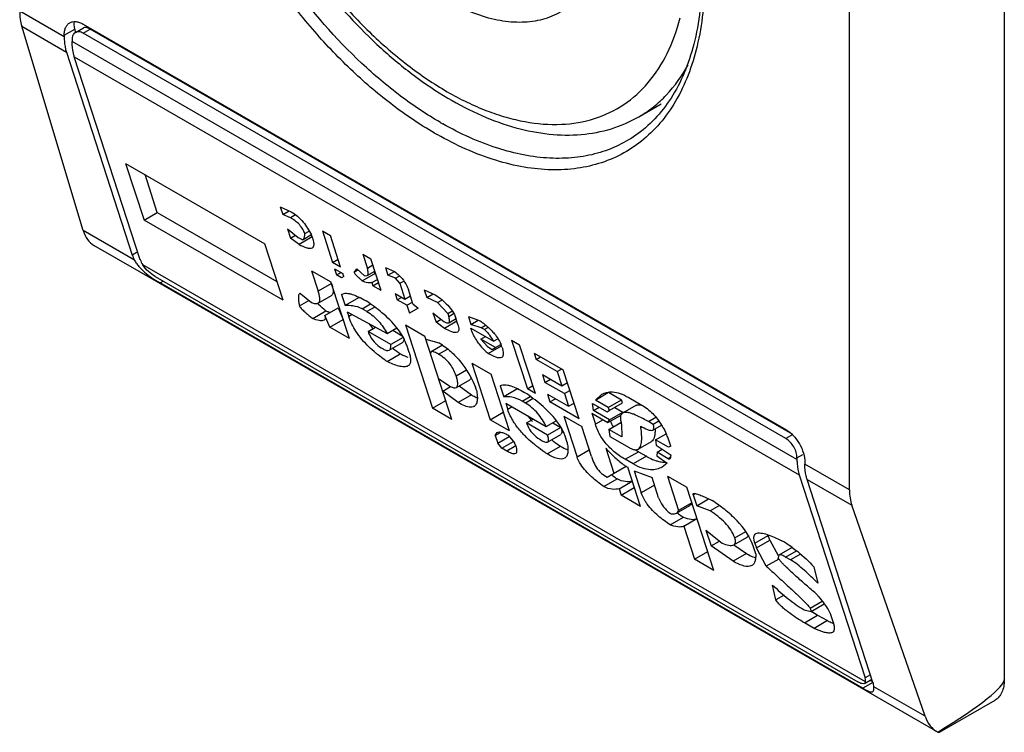
# Model space of a CAD drawing. Units: millimetres. Extents: x 43 to 333, y 57 to 467.
# Drawn here: x 56 to 78, y 243 to 258 of the extents above; entities that cross this region are included whole.
import ezdxf

# ---------------------------------------------------------------- set-up
doc = ezdxf.new("R2010")
doc.units = ezdxf.units.MM
doc.header["$LTSCALE"] = 34.113553
doc.layers.get('0').update_dxf_attribs({"linetype": 'CONTINUOUS'})

msp = doc.modelspace()

# ---------------------------------------------------------------- linework, layer by layer
at = {"color": 7, "linetype": 'CONTINUOUS'}
for p, q in [((78.195, 274.751), (78.195, 243.724)), ((74.735, 247.968), (74.735, 267.155)), ((57.194, 258.094), (56.2, 258.669)), ((57.619, 253.765), (56.245, 258.331)), ((56.245, 258.331), (57.243, 257.754)), ((57.194, 258.135), (57.428, 258.27)), ((57.452, 258.196), (57.428, 258.27)), ((57.444, 258.193), (57.622, 258.297)), ((57.619, 258.38), (73.316, 249.317)), ((57.619, 258.176), (57.774, 258.266)), ((73.472, 249.203), (57.774, 258.266)), ((57.194, 258.135), (57.194, 258.094)), ((57.371, 258.033), (57.371, 257.992)), ((73.316, 249.113), (57.619, 258.176)), ((73.564, 248.644), (57.371, 257.992)), ((57.243, 257.754), (58.716, 253.217)), ((58.893, 253.114), (57.42, 257.652)), ((57.42, 257.652), (73.613, 248.304)), ((70.033, 256.31), (70.53, 256.597)), ((58.566, 255.265), (58.977, 254)), ((58.566, 255.265), (61.673, 253.471)), ((59.273, 254.171), (59, 255.015)), ((62.021, 254.298), (62.078, 254.122)), ((62.021, 254.298), (62.263, 254.187)), ((58.977, 254), (59.273, 254.171)), ((59.273, 254.171), (61.947, 252.628)), ((62.078, 254.122), (62.223, 254.206)), ((62.248, 254.053), (62.078, 254.122)), ((62.362, 254.119), (62.248, 254.053)), ((62.083, 252.206), (58.977, 254)), ((58.763, 253.105), (57.619, 253.765)), ((62.181, 253.806), (62.249, 253.595)), ((62.181, 253.806), (62.42, 253.611)), ((62.249, 253.595), (62.361, 253.66)), ((62.42, 253.611), (62.493, 253.569)), ((62.731, 253.623), (62.441, 253.456)), ((62.532, 253.565), (62.707, 253.666)), ((62.569, 253.696), (62.668, 253.754)), ((62.695, 253.659), (62.728, 253.634)), ((62.961, 253.756), (63.189, 253.053)), ((62.961, 253.756), (63.141, 253.651)), ((63.369, 252.949), (63.141, 253.651)), ((58.866, 252.85), (57.855, 253.433)), ((62.083, 252.206), (61.673, 253.471)), ((62.441, 253.456), (62.249, 253.595)), ((58.837, 253.286), (58.716, 253.217)), ((63.864, 253.234), (63.966, 252.918)), ((63.864, 253.234), (64.044, 253.13)), ((75.095, 243.676), (58.951, 252.996)), ((63.189, 253.053), (63.312, 253.124)), ((63.369, 252.949), (63.189, 253.053)), ((64.09, 252.99), (63.966, 252.918)), ((64.272, 252.427), (64.044, 253.13)), ((76.709, 242.548), (58.866, 252.85)), ((59.229, 252.737), (74.927, 243.674)), ((62.721, 252.866), (62.869, 252.41)), ((62.721, 252.866), (63.154, 252.616)), ((63.234, 252.913), (63.28, 252.772)), ((63.234, 252.913), (63.415, 252.808)), ((63.28, 252.772), (63.379, 252.829)), ((63.388, 252.709), (63.28, 252.772)), ((63.438, 252.738), (63.388, 252.709)), ((63.438, 252.738), (63.415, 252.808)), ((63.672, 252.831), (63.734, 252.909)), ((63.762, 252.884), (63.672, 252.831)), ((63.734, 252.909), (63.902, 252.756)), ((63.85, 252.643), (64.147, 252.814)), ((63.902, 252.756), (63.961, 252.76)), ((63.961, 252.76), (64.132, 252.859)), ((64.37, 252.942), (64.427, 252.767)), ((64.37, 252.942), (64.575, 252.852)), ((64.427, 252.767), (64.575, 252.852)), ((64.596, 252.698), (64.427, 252.767)), ((64.596, 252.698), (64.679, 252.746)), ((59.337, 252.595), (59.406, 252.635)), ((75.035, 243.532), (59.337, 252.595)), ((63.166, 252.581), (62.869, 252.41)), ((63.565, 251.351), (63.154, 252.616)), ((64.069, 252.602), (64.193, 252.673)), ((64.069, 252.602), (64.092, 252.532)), ((64.092, 252.532), (64.215, 252.603)), ((64.272, 252.427), (64.092, 252.532)), ((64.691, 252.586), (64.596, 252.698)), ((64.691, 252.586), (64.781, 252.637)), ((64.691, 252.586), (64.805, 252.234)), ((62.477, 252.35), (62.717, 252.155)), ((62.866, 252.141), (63.163, 252.312)), ((63.392, 252.336), (63.403, 252.343)), ((63.392, 252.336), (63.403, 252.343)), ((63.392, 252.336), (63.472, 252.09)), ((64.588, 252.359), (64.634, 252.219)), ((64.588, 252.359), (64.805, 252.234)), ((64.805, 252.234), (64.928, 252.306)), ((64.985, 252.13), (64.883, 252.446)), ((65.237, 252.442), (65.294, 252.266)), ((65.237, 252.442), (65.478, 252.331)), ((65.294, 252.266), (65.438, 252.349)), ((62.447, 252.082), (62.657, 252.204)), ((63.768, 252.261), (63.472, 252.09)), ((63.768, 252.261), (63.762, 252.281)), ((63.848, 252.016), (64.036, 252.124)), ((64.634, 252.219), (64.733, 252.276)), ((64.85, 252.094), (64.634, 252.219)), ((64.85, 252.094), (64.974, 252.165)), ((64.85, 252.094), (64.907, 251.918)), ((64.985, 252.13), (65.105, 252.032)), ((65.535, 252.155), (65.294, 252.266)), ((65.535, 252.155), (65.629, 252.209)), ((65.761, 251.91), (65.535, 252.155)), ((62.745, 251.796), (63.042, 251.967)), ((63.015, 251.868), (63.312, 252.04)), ((63.131, 251.602), (63.015, 251.868)), ((63.312, 252.04), (63.428, 251.773)), ((63.517, 251.95), (63.551, 251.844)), ((63.517, 251.95), (64.409, 251.463)), ((63.629, 251.889), (63.551, 251.844)), ((63.957, 251.953), (63.848, 252.016)), ((64.132, 252.054), (63.957, 251.953)), ((65.105, 252.032), (64.907, 251.918)), ((65.432, 251.929), (65.501, 251.718)), ((65.432, 251.929), (65.672, 251.734)), ((65.761, 251.91), (65.855, 251.965)), ((65.761, 251.91), (65.784, 251.84)), ((65.888, 251.9), (65.784, 251.84)), ((63.131, 251.602), (63.428, 251.773)), ((64.816, 251.657), (65.42, 249.795)), ((64.816, 251.657), (65.25, 251.406)), ((65.501, 251.718), (65.612, 251.782)), ((65.693, 251.579), (65.501, 251.718)), ((65.965, 251.736), (65.693, 251.579)), ((65.785, 251.703), (65.947, 251.797)), ((65.932, 251.792), (65.951, 251.778)), ((65.987, 251.666), (65.942, 251.806)), ((66.223, 251.844), (66.28, 251.668)), ((66.223, 251.844), (66.49, 251.747)), ((66.28, 251.668), (66.445, 251.763)), ((66.51, 251.592), (66.28, 251.668)), ((66.51, 251.592), (66.609, 251.649)), ((63.565, 251.351), (63.131, 251.602)), ((63.983, 251.509), (64.149, 251.605)), ((64.489, 251.217), (63.983, 251.509)), ((64.409, 251.463), (64.625, 251.588)), ((64.532, 251.535), (64.745, 251.412)), ((66.278, 251.583), (66.784, 251.291)), ((66.583, 251.55), (66.51, 251.592)), ((66.668, 251.599), (66.583, 251.55)), ((64.453, 251.088), (64.75, 251.259)), ((64.764, 251.376), (64.489, 251.217)), ((65.854, 249.544), (65.25, 251.406)), ((65.272, 251.336), (65.563, 251.254)), ((65.645, 251.203), (65.389, 251.055)), ((66.505, 251.338), (66.604, 251.396)), ((66.505, 251.338), (66.647, 251.171)), ((66.83, 251.151), (66.505, 251.338)), ((66.784, 251.291), (66.881, 251.347)), ((66.83, 251.151), (66.947, 251.219)), ((67.187, 251.316), (67.541, 250.226)), ((67.187, 251.316), (67.368, 251.211)), ((67.721, 250.122), (67.368, 251.211)), ((64.407, 250.836), (64.703, 251.008)), ((64.9, 251.037), (64.854, 251.178)), ((65.389, 251.055), (65.375, 251.02)), ((65.557, 251), (65.759, 251.117)), ((66.647, 251.171), (66.756, 251.108)), ((66.668, 251.016), (66.965, 251.187)), ((66.756, 251.108), (66.83, 251.151)), ((67.693, 251.024), (67.739, 250.883)), ((67.693, 251.024), (68.343, 250.648)), ((66.297, 250.802), (66.708, 249.537)), ((66.297, 250.802), (66.731, 250.551)), ((67.739, 250.883), (67.838, 250.94)), ((68.208, 250.612), (67.739, 250.883)), ((65.949, 250.517), (66.178, 250.65)), ((67.141, 249.286), (66.731, 250.551)), ((67.877, 250.546), (67.934, 250.37)), ((67.877, 250.546), (68.311, 250.296)), ((68.208, 250.612), (68.307, 250.669)), ((68.208, 250.612), (68.311, 250.296)), ((68.697, 249.559), (68.343, 250.648)), ((65.557, 250.458), (65.785, 250.298)), ((65.956, 250.255), (66.252, 250.426)), ((67.934, 250.37), (68.058, 250.442)), ((68.368, 250.12), (67.934, 250.37)), ((68.311, 250.296), (68.435, 250.367)), ((65.649, 250.177), (65.823, 250.278)), ((65.996, 249.919), (65.649, 250.177)), ((66.293, 250.09), (65.996, 249.919)), ((66.02, 250.292), (66.293, 250.09)), ((66.405, 250.197), (66.383, 250.267)), ((66.932, 250.292), (66.943, 250.299)), ((66.932, 250.292), (66.943, 250.299)), ((66.932, 250.292), (67.012, 250.046)), ((67.309, 250.217), (67.012, 250.046)), ((67.309, 250.217), (67.302, 250.237)), ((67.541, 250.226), (67.664, 250.298)), ((67.721, 250.122), (67.541, 250.226)), ((67.989, 250.11), (68.046, 249.934)), ((67.989, 250.11), (68.459, 249.839)), ((68.368, 250.12), (68.492, 250.191)), ((68.368, 250.12), (68.459, 249.839)), ((69.06, 249.977), (69.357, 250.149)), ((69.06, 249.977), (69.203, 250.104)), ((69.357, 250.149), (69.646, 249.982)), ((65.42, 249.795), (65.717, 249.966)), ((67.058, 249.906), (67.103, 249.765)), ((67.058, 249.906), (67.961, 249.384)), ((67.425, 249.951), (67.607, 250.056)), ((67.497, 249.909), (67.425, 249.951)), ((67.671, 250.01), (67.497, 249.909)), ((68.046, 249.934), (68.17, 250.006)), ((68.697, 249.559), (68.046, 249.934)), ((68.459, 249.839), (68.583, 249.91)), ((69.018, 249.745), (68.997, 249.899)), ((68.997, 249.899), (69.322, 249.712)), ((69.349, 249.81), (69.06, 249.977)), ((69.349, 249.81), (69.646, 249.982)), ((69.372, 249.74), (69.668, 249.911)), ((69.668, 249.911), (69.646, 249.982)), ((69.806, 250.032), (70.095, 249.865)), ((65.854, 249.544), (65.42, 249.795)), ((66.708, 249.537), (67.004, 249.708)), ((67.202, 249.822), (67.103, 249.765)), ((68.98, 249.681), (69.06, 249.435)), ((68.98, 249.681), (69.341, 249.472)), ((69.018, 249.745), (69.142, 249.816)), ((69.379, 249.536), (69.018, 249.745)), ((69.322, 249.712), (69.372, 249.74)), ((69.349, 249.81), (69.372, 249.74)), ((69.379, 249.536), (69.676, 249.707)), ((69.495, 249.812), (69.676, 249.707)), ((69.676, 249.707), (69.663, 249.686)), ((69.961, 249.856), (69.665, 249.685)), ((67.141, 249.286), (66.708, 249.537)), ((67.523, 249.465), (67.672, 249.551)), ((67.993, 249.194), (67.523, 249.465)), ((67.961, 249.384), (68.184, 249.513)), ((68.109, 249.47), (68.29, 249.366)), ((68.356, 249.613), (68.653, 248.699)), ((68.356, 249.613), (68.754, 249.383)), ((69.233, 249.535), (69.06, 249.435)), ((69.341, 249.472), (69.633, 249.64)), ((69.341, 249.472), (69.379, 249.536)), ((69.362, 249.317), (69.628, 249.471)), ((69.646, 249.439), (69.651, 249.151)), ((70.245, 249.493), (70.412, 249.59)), ((70.353, 249.431), (70.245, 249.493)), ((70.48, 249.504), (70.353, 249.431)), ((66.822, 249.185), (66.939, 249.253)), ((66.822, 249.185), (66.866, 249.251)), ((68.29, 249.366), (67.993, 249.194)), ((68.97, 248.716), (68.754, 249.383)), ((69.362, 249.317), (69.383, 249.163)), ((69.651, 249.151), (69.362, 249.317)), ((70.344, 249.306), (70.535, 249.416)), ((70.344, 249.306), (70.355, 249.315)), ((70.406, 249.086), (70.641, 249.221)), ((66.822, 249.185), (66.879, 249.01)), ((66.879, 249.01), (67.138, 249.16)), ((66.974, 248.898), (66.879, 249.01)), ((66.974, 248.898), (67.233, 249.048)), ((67.114, 249.188), (67.257, 249.02)), ((67.28, 248.949), (67.257, 249.02)), ((67.981, 249.033), (67.993, 249.037)), ((67.993, 249.037), (68.289, 249.209)), ((68.428, 249.029), (68.383, 249.169)), ((69.383, 249.163), (69.817, 248.912)), ((70.016, 248.878), (70.312, 249.049)), ((70.406, 249.086), (70.416, 248.966)), ((70.695, 248.919), (70.406, 249.086)), ((70.745, 248.948), (70.688, 249.123)), ((73.472, 249.203), (73.316, 249.113)), ((67.082, 248.835), (66.974, 248.898)), ((67.28, 248.949), (67.082, 248.835)), ((67.983, 248.772), (68.28, 248.943)), ((68.925, 248.856), (68.653, 248.699)), ((69.292, 248.901), (69.474, 248.339)), ((69.725, 248.651), (70.022, 248.822)), ((70.022, 248.822), (70.203, 248.718)), ((70.416, 248.966), (70.752, 248.743)), ((70.437, 248.811), (70.435, 248.727)), ((70.437, 248.811), (70.55, 248.877)), ((70.689, 248.665), (70.437, 248.811)), ((70.745, 248.948), (70.695, 248.919)), ((69.906, 248.547), (69.725, 248.651)), ((70.203, 248.718), (69.906, 248.547)), ((70.435, 248.727), (70.663, 248.567)), ((70.663, 248.567), (70.549, 248.477)), ((70.743, 248.697), (70.689, 248.665)), ((73.564, 248.685), (73.697, 248.762)), ((73.564, 248.685), (73.564, 248.644)), ((73.741, 248.582), (73.741, 248.542)), ((69.326, 248.254), (69.747, 248.497)), ((70.067, 247.597), (69.782, 248.475)), ((69.927, 248.392), (70.086, 247.9)), ((69.927, 248.392), (70.326, 248.247)), ((74.735, 247.968), (73.741, 248.542)), ((69.217, 248.316), (69.326, 248.254)), ((69.248, 248.042), (69.544, 248.213)), ((69.588, 247.988), (69.885, 248.159)), ((70.474, 247.79), (70.326, 248.247)), ((70.668, 248.278), (70.919, 247.505)), ((70.668, 248.278), (71.102, 248.028)), ((73.613, 248.304), (75.085, 243.766)), ((75.262, 243.664), (73.79, 248.201)), ((73.79, 248.201), (74.789, 247.625)), ((69.588, 247.988), (69.634, 247.847)), ((69.634, 247.847), (69.93, 248.019)), ((70.383, 248.071), (70.086, 247.9)), ((71.706, 246.166), (71.102, 248.028)), ((70.067, 247.597), (69.634, 247.847)), ((71.216, 247.676), (70.919, 247.505)), ((71.245, 247.86), (71.291, 247.886)), ((71.245, 247.86), (71.324, 247.614)), ((71.324, 247.614), (71.59, 247.767)), ((70.872, 247.447), (71.169, 247.619)), ((71.627, 247.496), (71.324, 247.614)), ((71.832, 247.615), (71.627, 247.496)), ((76.426, 242.907), (74.789, 247.625)), ((70.729, 247.187), (71.026, 247.358)), ((71.033, 247.154), (71.33, 247.325)), ((71.033, 247.154), (71.273, 246.416)), ((71.531, 247.066), (71.645, 246.715)), ((71.531, 247.066), (71.891, 246.773)), ((72.174, 246.895), (72.42, 247.037)), ((71.645, 246.715), (71.831, 246.822)), ((72.154, 246.74), (72.45, 246.911)), ((72.623, 246.778), (72.919, 246.95)), ((72.657, 246.673), (72.954, 246.844)), ((72.954, 246.844), (72.919, 246.95)), ((72.954, 246.844), (73.14, 246.498)), ((71.273, 246.416), (71.569, 246.587)), ((72.138, 246.373), (71.645, 246.715)), ((72.153, 246.739), (72.434, 246.544)), ((72.642, 246.539), (72.585, 246.715)), ((72.623, 246.778), (72.657, 246.673)), ((72.879, 246.259), (72.657, 246.673)), ((73.457, 246.681), (73.16, 246.509)), ((73.311, 246.467), (73.552, 246.605)), ((71.706, 246.166), (71.273, 246.416)), ((72.434, 246.544), (72.138, 246.373)), ((73.158, 246.42), (72.879, 246.259)), ((73.16, 246.509), (73.14, 246.451)), ((73.42, 246.404), (73.311, 246.467)), ((73.641, 246.532), (73.42, 246.404)), ((73.941, 246.246), (74.03, 245.88)), ((73.094, 245.507), (73.016, 245.837)), ((73.278, 245.613), (73.094, 245.507)), ((73.859, 245.323), (74.128, 245.478)), ((73.724, 245.286), (73.881, 245.252)), ((73.859, 245.323), (73.881, 245.252)), ((73.881, 245.252), (74.173, 245.42)), ((73.729, 244.998), (74.026, 245.169)), ((74.243, 245.044), (73.946, 244.872)), ((74.026, 245.169), (74.243, 245.044)), ((74.376, 244.995), (74.319, 245.171)), ((73.946, 244.872), (73.729, 244.998)), ((75.071, 243.639), (75.239, 243.736)), ((75.206, 243.836), (75.085, 243.766)), ((75.262, 243.664), (75.035, 243.532)), ((75.095, 243.676), (75.071, 243.639)), ((75.259, 243.673), (75.194, 243.71)), ((76.426, 242.907), (75.282, 243.568)), ((76.744, 242.548), (77.988, 243.266)), ((76.709, 242.548), (76.744, 242.548))]:
    msp.add_line(p, q, dxfattribs=at)
for centre, radius, start, end in [((69.496, 262.936), 7.799, 239.9999, 240.4948), ((69.46, 262.86), 7.985, 239.9999, 240.4948), ((60.951, 252.8), 1.965, 23.7776, 26.1802), ((65.892, 254.878), 2.704, 228.7591, 229.7912), ((60.686, 254.933), 2.699, 236.5712, 240.018), ((63.736, 250.107), 2.155, 87.9412, 89.1387), ((65.456, 252.625), 1.727, 213.1721, 216.7195), ((65.573, 252.71), 1.871, 216.6635, 217.369), ((64.766, 249.873), 1.594, 56.536, 59.9991), ((67.463, 251.988), 1.256, 217.5427, 225.0488), ((67.835, 252.239), 1.366, 228.9273, 230.0417), ((66.183, 250.894), 0.834, 17.981, 22.7046), ((66.788, 254.015), 3.659, 232.1344, 235.2779), ((67.527, 252.054), 1.347, 225.1177, 230.4089), ((65.374, 252.331), 1.482, 248.476, 250.2367), ((67.376, 249.383), 0.837, 91.7178, 94.5934), ((68.923, 250.539), 1.646, 214.2354, 217.5855), ((69.031, 250.62), 1.781, 217.5349, 217.9219), ((69.063, 250.645), 1.821, 217.9242, 219.0004), ((70.602, 250.009), 1.309, 202.5285, 202.9272), ((70.588, 250.003), 1.294, 202.9247, 206.2719), ((70.58, 249.998), 1.284, 206.2729, 208.9985), ((70.4, 249.685), 0.794, 195.0334, 198.0521), ((67.581, 249.136), 0.744, 17.1421, 17.9853), ((68.521, 248.219), 2.348, 22.6488, 25.2139), ((70.95, 250.432), 1.858, 237.5253, 238.9994), ((70.986, 250.492), 1.928, 238.9979, 240.0036), ((69.593, 248.767), 0.587, 226.2925, 230.2527), ((70.437, 249.601), 1.303, 236.1714, 237.9956), ((70.375, 249.502), 1.185, 237.994, 239.9846), ((71.412, 250.837), 3.22, 231.8704, 232.2491), ((71.596, 251.077), 3.523, 232.2655, 234.3802), ((73.553, 247.155), 0.666, 196.9053, 197.9854), ((71.806, 244.379), 2.832, 54.3862, 59.9991), ((72.869, 247.142), 0.731, 248.9347, 251.22), ((76.078, 248.726), 4.106, 237.6942, 240.0143)]:
    msp.add_arc(centre, radius, start, end, dxfattribs=at)
for centre, major_axis, ratio, start_param, end_param in [((57.168, 259.335), (0.659, 1.351), 0.524988, -3.963643, -3.657977), ((57.852, 258.025), (-0.41, 0.454), 0.380317, 0.224141, 0.704043), ((57.852, 258.025), (-0.239, 0.265), 0.380317, -0.866754, -0.081364), ((58.542, 254.769), (0.659, 1.351), 0.524988, -3.657977, -3.18201), ((59.14, 252.972), (-0.41, 0.454), 0.380317, 0.704043, 0.959121), ((59.14, 252.972), (-0.239, 0.265), 0.380317, 0.704043, 1.151363), ((75.889, 248.526), (0.857, 1.235), 0.625238, -3.875059, -3.569393), ((74.838, 243.909), (-0.239, 0.265), 0.380317, -2.88487, -2.43755), ((69.406, 239.466), (8.783, 4.285), 0.075138, 5.656185, 6.246545), ((74.838, 243.909), (-0.41, 0.454), 0.380317, -2.692628, -2.43755), ((77.526, 243.808), (0.857, 1.235), 0.625238, -3.569393, -3.093425)]:
    msp.add_ellipse(centre, major_axis=major_axis, ratio=ratio, start_param=start_param, end_param=end_param, dxfattribs=at)
for points, knots in [([(65.467, 255.945), (65.148, 256.129), (64.514, 256.555), (63.619, 257.318), (62.767, 258.21), (61.708, 259.551), (60.613, 261.402), (59.864, 263.389), (59.527, 264.975), (59.416, 266.094), (59.445, 267.141), (59.614, 268.093), (59.922, 268.929), (60.365, 269.628), (60.935, 270.17), (61.388, 270.413), (61.623, 270.502)], [0, 0, 0, 0, 0.063272, 0.130689, 0.201462, 0.274628, 0.423567, 0.568494, 0.636847, 0.701235, 0.761068, 0.816088, 0.866476, 0.912957, 0.956859, 1, 1, 1, 1]), ([(65.597, 256.182), (65.289, 256.359), (64.678, 256.769), (63.503, 257.767), (62.171, 259.305), (60.901, 261.422), (60.162, 263.335), (59.817, 264.866), (59.694, 265.952), (59.703, 266.972), (59.845, 267.905), (60.12, 268.73), (60.523, 269.429), (61.049, 269.982), (61.474, 270.241), (61.695, 270.339)], [0, 0, 0, 0, 0.062989, 0.130061, 0.273082, 0.42141, 0.566155, 0.634634, 0.699306, 0.759562, 0.815101, 0.866024, 0.912942, 0.957038, 1, 1, 1, 1]), ([(60.383, 264.91), (60.492, 264.257), (60.85, 262.937), (61.706, 261.056), (62.846, 259.316), (63.991, 258.057), (64.988, 257.228), (65.742, 256.721), (66.504, 256.325), (67.264, 256.05), (68.012, 255.902), (68.736, 255.889), (69.42, 256.017), (69.839, 256.198), (70.033, 256.31)], [0, 0, 0, 0, 0.13646, 0.280065, 0.424528, 0.563399, 0.629052, 0.691454, 0.750321, 0.805613, 0.857571, 0.906732, 0.953886, 1, 1, 1, 1]), ([(60.547, 264.528), (60.623, 264.146), (60.823, 263.374), (61.247, 262.238), (61.791, 261.125), (62.44, 260.063), (63.177, 259.082), (63.983, 258.206), (64.836, 257.46), (65.582, 256.953), (66.183, 256.633), (66.623, 256.441), (67.056, 256.295), (67.61, 256.163), (68.281, 256.107), (69.042, 256.233), (69.716, 256.555), (70.275, 257.061), (70.701, 257.731), (70.883, 258.246), (70.954, 258.52)], [0, 0, 0, 0, 0.072959, 0.148918, 0.226593, 0.304595, 0.381523, 0.456032, 0.526919, 0.59321, 0.624439, 0.654317, 0.682839, 0.710038, 0.760748, 0.807707, 0.852858, 0.898573, 0.947081, 1, 1, 1, 1]), ([(69.097, 259.592), (69.033, 259.445), (68.882, 259.17), (68.573, 258.828), (68.197, 258.582), (67.766, 258.44), (67.293, 258.404), (66.788, 258.472), (66.264, 258.641), (65.73, 258.907), (65.198, 259.264), (64.49, 259.862), (63.685, 260.782), (62.911, 262.051), (62.541, 262.983), (62.404, 263.456)], [0, 0, 0, 0, 0.049624, 0.096193, 0.141368, 0.187104, 0.235235, 0.287152, 0.343677, 0.405092, 0.471235, 0.541604, 0.691631, 0.847437, 1, 1, 1, 1]), ([(71.263, 261.283), (71.374, 260.712), (71.498, 259.618), (71.378, 258.286), (71.096, 257.371), (70.813, 256.793), (70.456, 256.306), (70.166, 256.043), (70.013, 255.932)], [0, 0, 0, 0, 0.302467, 0.568814, 0.687989, 0.7984, 0.901655, 1, 1, 1, 1]), ([(71.329, 261.18), (71.434, 260.622), (71.553, 259.549), (71.442, 258.238), (71.18, 257.321), (70.911, 256.728), (70.569, 256.216), (70.289, 255.93), (70.14, 255.806)], [0, 0, 0, 0, 0.296142, 0.560355, 0.680277, 0.792617, 0.898588, 1, 1, 1, 1]), ([(57.194, 258.135), (57.194, 258.166), (57.199, 258.223), (57.222, 258.303), (57.262, 258.367), (57.299, 258.399), (57.319, 258.41)], [0, 0, 0, 0, 0.28954, 0.549117, 0.782255, 1, 1, 1, 1]), ([(57.319, 258.41), (57.338, 258.421), (57.384, 258.438), (57.459, 258.44), (57.54, 258.42), (57.592, 258.395), (57.619, 258.38)], [0, 0, 0, 0, 0.217746, 0.450884, 0.710461, 1, 1, 1, 1]), ([(57.194, 258.094), (57.194, 258.064), (57.198, 257.949), (57.217, 257.834), (57.243, 257.754)], [0, 0, 0, 0, 0.266388, 1, 1, 1, 1]), ([(57.444, 258.193), (57.42, 258.18), (57.379, 258.129), (57.371, 258.067), (57.371, 258.033)], [0, 0, 0, 0, 0.449166, 1, 1, 1, 1]), ([(57.619, 258.176), (57.59, 258.193), (57.532, 258.217), (57.467, 258.207), (57.444, 258.193)], [0, 0, 0, 0, 0.550833, 1, 1, 1, 1]), ([(57.42, 257.652), (57.412, 257.678), (57.382, 257.789), (57.371, 257.904), (57.371, 257.992)], [0, 0, 0, 0, 0.23442, 1, 1, 1, 1]), ([(70.033, 256.31), (70.146, 256.375), (70.364, 256.524), (70.762, 256.888), (71.001, 257.226), (71.133, 257.468)], [0, 0, 0, 0, 0.242106, 0.487614, 1, 1, 1, 1]), ([(70.013, 255.932), (69.878, 255.833), (69.587, 255.658), (69.105, 255.478), (68.586, 255.382), (67.831, 255.366), (66.814, 255.574), (66.043, 255.929), (65.655, 256.148)], [0, 0, 0, 0, 0.10926, 0.21949, 0.332961, 0.451626, 0.709465, 1, 1, 1, 1]), ([(70.14, 255.806), (70.002, 255.69), (69.703, 255.484), (69.2, 255.265), (68.653, 255.139), (68.069, 255.108), (67.455, 255.171), (66.581, 255.385), (65.942, 255.676), (65.527, 255.91)], [0, 0, 0, 0, 0.110014, 0.220246, 0.333248, 0.451276, 0.576078, 0.708845, 1, 1, 1, 1]), ([(62.569, 253.696), (62.558, 253.73), (62.525, 253.803), (62.426, 253.934), (62.32, 254.011), (62.248, 254.053)], [0, 0, 0, 0, 0.217327, 0.485226, 1, 1, 1, 1]), ([(62.263, 254.187), (62.366, 254.128), (62.544, 253.969), (62.665, 253.769), (62.715, 253.667)], [0, 0, 0, 0, 0.51149, 1, 1, 1, 1]), ([(62.532, 253.565), (62.541, 253.57), (62.553, 253.589), (62.565, 253.634), (62.568, 253.671), (62.569, 253.696)], [0, 0, 0, 0, 0.216744, 0.459276, 1, 1, 1, 1]), ([(62.441, 253.456), (62.496, 253.427), (62.574, 253.389), (62.677, 253.365), (62.722, 253.371), (62.738, 253.38)], [0, 0, 0, 0, 0.590091, 0.822555, 1, 1, 1, 1]), ([(62.493, 253.569), (62.5, 253.565), (62.513, 253.559), (62.528, 253.562), (62.532, 253.565)], [0, 0, 0, 0, 0.604375, 1, 1, 1, 1]), ([(62.738, 253.38), (62.744, 253.384), (62.755, 253.393), (62.777, 253.428), (62.776, 253.501), (62.76, 253.559), (62.749, 253.592)], [0, 0, 0, 0, 0.09279, 0.188011, 0.537292, 1, 1, 1, 1]), ([(58.763, 253.105), (58.766, 253.1), (58.777, 253.08), (58.788, 253.06), (58.798, 253.046)], [0, 0, 0, 0, 0.24471, 1, 1, 1, 1]), ([(58.798, 253.046), (58.804, 253.037), (58.828, 253.001), (58.856, 252.968), (58.878, 252.944)], [0, 0, 0, 0, 0.242916, 1, 1, 1, 1]), ([(59.229, 252.737), (59.175, 252.769), (59.073, 252.846), (58.986, 252.942), (58.951, 252.996)], [0, 0, 0, 0, 0.491366, 1, 1, 1, 1]), ([(58.878, 252.944), (58.924, 252.893), (59.028, 252.8), (59.14, 252.719), (59.199, 252.681)], [0, 0, 0, 0, 0.494842, 1, 1, 1, 1]), ([(63.85, 252.643), (63.833, 252.657), (63.8, 252.686), (63.751, 252.731), (63.712, 252.771), (63.685, 252.805), (63.674, 252.822), (63.672, 252.831)], [0, 0, 0, 0, 0.251849, 0.507747, 0.766718, 0.892596, 1, 1, 1, 1]), ([(63.961, 252.76), (63.97, 252.765), (63.985, 252.785), (63.988, 252.824), (63.981, 252.869), (63.972, 252.901), (63.966, 252.918)], [0, 0, 0, 0, 0.18388, 0.406705, 0.682745, 1, 1, 1, 1]), ([(64.575, 252.852), (64.611, 252.823), (64.738, 252.71), (64.844, 252.565), (64.883, 252.446)], [0, 0, 0, 0, 0.270359, 1, 1, 1, 1]), ([(63.166, 252.581), (63.175, 252.553), (63.19, 252.499), (63.202, 252.432), (63.202, 252.384), (63.196, 252.354), (63.184, 252.328), (63.17, 252.316), (63.163, 252.312)], [0, 0, 0, 0, 0.31343, 0.58964, 0.709431, 0.81561, 0.910135, 1, 1, 1, 1]), ([(64.069, 252.602), (64.039, 252.593), (63.961, 252.589), (63.889, 252.62), (63.85, 252.643)], [0, 0, 0, 0, 0.408815, 1, 1, 1, 1]), ([(62.448, 252.354), (62.441, 252.35), (62.432, 252.331), (62.426, 252.29), (62.428, 252.231), (62.435, 252.158), (62.443, 252.108), (62.447, 252.082)], [0, 0, 0, 0, 0.093391, 0.202951, 0.450874, 0.719595, 1, 1, 1, 1]), ([(62.477, 252.35), (62.474, 252.352), (62.466, 252.356), (62.454, 252.357), (62.448, 252.354)], [0, 0, 0, 0, 0.344557, 1, 1, 1, 1]), ([(62.866, 252.141), (62.874, 252.145), (62.887, 252.157), (62.899, 252.182), (62.905, 252.212), (62.905, 252.26), (62.894, 252.327), (62.878, 252.381), (62.869, 252.41)], [0, 0, 0, 0, 0.089794, 0.184173, 0.290352, 0.410184, 0.686287, 1, 1, 1, 1]), ([(63.403, 252.343), (63.431, 252.36), (63.488, 252.367), (63.564, 252.356), (63.659, 252.331), (63.785, 252.277), (63.885, 252.223), (63.938, 252.192)], [0, 0, 0, 0, 0.173001, 0.281124, 0.403668, 0.684458, 1, 1, 1, 1]), ([(65.478, 252.331), (65.58, 252.262), (65.767, 252.116), (65.907, 251.914), (65.942, 251.806)], [0, 0, 0, 0, 0.520863, 1, 1, 1, 1]), ([(62.447, 252.082), (62.449, 252.075), (62.458, 252.061), (62.479, 252.035), (62.51, 252.003), (62.548, 251.966), (62.6, 251.919), (62.666, 251.862), (62.719, 251.818), (62.745, 251.796)], [0, 0, 0, 0, 0.054279, 0.117183, 0.246099, 0.374226, 0.501105, 0.751931, 1, 1, 1, 1]), ([(62.717, 252.155), (62.744, 252.144), (62.793, 252.127), (62.848, 252.13), (62.866, 252.141)], [0, 0, 0, 0, 0.582424, 1, 1, 1, 1]), ([(63.042, 251.967), (63.025, 251.981), (62.958, 252.037), (62.891, 252.094), (62.843, 252.14)], [0, 0, 0, 0, 0.247301, 1, 1, 1, 1]), ([(63.848, 252.016), (63.787, 252.051), (63.658, 252.084), (63.529, 252.089), (63.472, 252.09)], [0, 0, 0, 0, 0.552493, 1, 1, 1, 1]), ([(64.628, 251.589), (64.53, 251.714), (64.309, 251.931), (64.061, 252.111), (63.938, 252.192)], [0, 0, 0, 0, 0.519082, 1, 1, 1, 1]), ([(63.015, 251.868), (63.019, 251.856), (63.025, 251.833), (63.026, 251.801), (63.017, 251.775), (63.004, 251.764), (62.998, 251.76)], [0, 0, 0, 0, 0.327375, 0.591698, 0.804468, 1, 1, 1, 1]), ([(63.042, 251.967), (63.05, 251.964), (63.081, 251.953), (63.113, 251.943), (63.138, 251.936)], [0, 0, 0, 0, 0.258741, 1, 1, 1, 1]), ([(63.957, 251.953), (64.054, 251.897), (64.228, 251.749), (64.355, 251.561), (64.409, 251.463)], [0, 0, 0, 0, 0.500638, 1, 1, 1, 1]), ([(62.998, 251.76), (62.983, 251.752), (62.944, 251.746), (62.858, 251.757), (62.791, 251.779), (62.745, 251.796)], [0, 0, 0, 0, 0.19323, 0.431355, 1, 1, 1, 1]), ([(64.001, 251.166), (63.893, 251.271), (63.713, 251.48), (63.589, 251.727), (63.551, 251.844)], [0, 0, 0, 0, 0.550145, 1, 1, 1, 1]), ([(65.672, 251.734), (65.693, 251.722), (65.726, 251.703), (65.771, 251.696), (65.785, 251.704)], [0, 0, 0, 0, 0.602986, 1, 1, 1, 1]), ([(65.785, 251.704), (65.792, 251.708), (65.804, 251.727), (65.803, 251.76), (65.797, 251.799), (65.789, 251.826), (65.784, 251.84)], [0, 0, 0, 0, 0.18126, 0.409541, 0.687657, 1, 1, 1, 1]), ([(65.987, 251.666), (65.994, 251.647), (66.003, 251.615), (66.009, 251.571), (66.009, 251.537), (66, 251.509), (65.986, 251.496), (65.979, 251.491)], [0, 0, 0, 0, 0.318459, 0.528933, 0.709817, 0.86171, 1, 1, 1, 1]), ([(66.49, 251.747), (66.514, 251.729), (66.615, 251.651), (66.709, 251.566), (66.773, 251.494)], [0, 0, 0, 0, 0.240532, 1, 1, 1, 1]), ([(63.983, 251.509), (63.989, 251.491), (64.02, 251.408), (64.069, 251.331), (64.115, 251.279)], [0, 0, 0, 0, 0.213586, 1, 1, 1, 1]), ([(64.854, 251.178), (64.843, 251.21), (64.788, 251.357), (64.703, 251.492), (64.628, 251.589)], [0, 0, 0, 0, 0.216048, 1, 1, 1, 1]), ([(65.979, 251.491), (65.963, 251.482), (65.919, 251.48), (65.821, 251.508), (65.745, 251.549), (65.693, 251.579)], [0, 0, 0, 0, 0.173332, 0.408146, 1, 1, 1, 1]), ([(66.468, 251.223), (66.444, 251.254), (66.366, 251.365), (66.308, 251.491), (66.278, 251.583)], [0, 0, 0, 0, 0.28518, 1, 1, 1, 1]), ([(66.583, 251.55), (66.606, 251.534), (66.646, 251.493), (66.713, 251.406), (66.757, 251.337), (66.784, 251.291)], [0, 0, 0, 0, 0.258945, 0.516523, 1, 1, 1, 1]), ([(66.773, 251.494), (66.784, 251.482), (66.824, 251.435), (66.86, 251.385), (66.885, 251.346)], [0, 0, 0, 0, 0.258378, 1, 1, 1, 1]), ([(64.115, 251.279), (64.13, 251.262), (64.19, 251.2), (64.261, 251.149), (64.316, 251.118)], [0, 0, 0, 0, 0.269095, 1, 1, 1, 1]), ([(64.453, 251.088), (64.462, 251.093), (64.476, 251.109), (64.487, 251.141), (64.491, 251.178), (64.49, 251.204), (64.489, 251.217)], [0, 0, 0, 0, 0.212094, 0.444315, 0.707933, 1, 1, 1, 1]), ([(64.786, 251.342), (64.785, 251.325), (64.781, 251.294), (64.762, 251.267), (64.75, 251.259)], [0, 0, 0, 0, 0.541104, 1, 1, 1, 1]), ([(65.645, 251.203), (65.732, 251.146), (65.898, 251.011), (66.161, 250.704), (66.306, 250.44), (66.383, 250.267)], [0, 0, 0, 0, 0.258167, 0.529147, 1, 1, 1, 1]), ([(66.885, 251.346), (66.892, 251.335), (66.917, 251.293), (66.938, 251.249), (66.952, 251.216)], [0, 0, 0, 0, 0.26688, 1, 1, 1, 1]), ([(64.208, 250.985), (64.19, 250.999), (64.119, 251.057), (64.051, 251.118), (64.001, 251.166)], [0, 0, 0, 0, 0.245057, 1, 1, 1, 1]), ([(64.407, 250.836), (64.39, 250.848), (64.323, 250.896), (64.256, 250.946), (64.208, 250.985)], [0, 0, 0, 0, 0.244448, 1, 1, 1, 1]), ([(64.316, 251.118), (64.329, 251.11), (64.356, 251.096), (64.401, 251.08), (64.437, 251.079), (64.453, 251.088)], [0, 0, 0, 0, 0.329576, 0.608375, 1, 1, 1, 1]), ([(64.703, 251.008), (64.714, 251.003), (64.756, 250.983), (64.799, 250.965), (64.831, 250.952)], [0, 0, 0, 0, 0.256709, 1, 1, 1, 1]), ([(64.9, 251.037), (64.91, 251.005), (64.927, 250.943), (64.937, 250.856), (64.923, 250.783), (64.892, 250.749), (64.874, 250.739)], [0, 0, 0, 0, 0.322603, 0.594422, 0.811929, 1, 1, 1, 1]), ([(65.557, 251), (65.527, 251.018), (65.482, 251.042), (65.425, 251.06), (65.398, 251.06), (65.389, 251.055)], [0, 0, 0, 0, 0.587717, 0.825423, 1, 1, 1, 1]), ([(65.949, 250.517), (65.919, 250.611), (65.822, 250.804), (65.655, 250.944), (65.557, 251)], [0, 0, 0, 0, 0.46668, 1, 1, 1, 1]), ([(66.968, 250.928), (66.952, 250.919), (66.906, 250.914), (66.802, 250.942), (66.723, 250.984), (66.668, 251.016)], [0, 0, 0, 0, 0.173231, 0.405586, 1, 1, 1, 1]), ([(66.976, 251.152), (66.984, 251.128), (66.997, 251.083), (67.006, 251.019), (67.002, 250.963), (66.981, 250.936), (66.968, 250.928)], [0, 0, 0, 0, 0.317687, 0.593245, 0.815819, 1, 1, 1, 1]), ([(64.874, 250.739), (64.848, 250.724), (64.777, 250.713), (64.617, 250.743), (64.493, 250.796), (64.407, 250.836)], [0, 0, 0, 0, 0.182968, 0.416828, 1, 1, 1, 1]), ([(65.956, 250.255), (65.987, 250.273), (65.991, 250.354), (65.973, 250.437), (65.958, 250.49), (65.949, 250.517)], [0, 0, 0, 0, 0.401709, 0.68463, 1, 1, 1, 1]), ([(66.282, 250.475), (66.28, 250.465), (66.274, 250.446), (66.26, 250.431), (66.252, 250.426)], [0, 0, 0, 0, 0.525596, 1, 1, 1, 1]), ([(66.943, 250.299), (66.972, 250.316), (67.028, 250.323), (67.104, 250.312), (67.199, 250.287), (67.325, 250.233), (67.426, 250.179), (67.478, 250.148)], [0, 0, 0, 0, 0.173001, 0.281124, 0.403667, 0.684458, 1, 1, 1, 1]), ([(65.824, 250.277), (65.848, 250.265), (65.889, 250.246), (65.94, 250.246), (65.956, 250.255)], [0, 0, 0, 0, 0.595665, 1, 1, 1, 1]), ([(66.293, 250.09), (66.304, 250.084), (66.345, 250.061), (66.388, 250.039), (66.42, 250.026)], [0, 0, 0, 0, 0.262943, 1, 1, 1, 1]), ([(66.405, 250.197), (66.412, 250.158), (66.423, 250.086), (66.426, 249.983), (66.41, 249.906), (66.381, 249.858), (66.36, 249.841), (66.349, 249.835)], [0, 0, 0, 0, 0.301979, 0.570648, 0.799144, 0.900762, 1, 1, 1, 1]), ([(68.193, 249.515), (68.092, 249.646), (67.862, 249.871), (67.605, 250.061), (67.478, 250.148)], [0, 0, 0, 0, 0.516974, 1, 1, 1, 1]), ([(69.203, 250.104), (69.237, 250.123), (69.316, 250.155), (69.458, 250.164), (69.628, 250.125), (69.744, 250.068), (69.806, 250.032)], [0, 0, 0, 0, 0.183606, 0.395648, 0.661559, 1, 1, 1, 1]), ([(66.273, 249.817), (66.229, 249.818), (66.132, 249.846), (66.045, 249.891), (65.996, 249.919)], [0, 0, 0, 0, 0.4371, 1, 1, 1, 1]), ([(67.425, 249.951), (67.354, 249.992), (67.218, 250.047), (67.073, 250.051), (67.012, 250.046)], [0, 0, 0, 0, 0.574083, 1, 1, 1, 1]), ([(67.961, 249.384), (67.91, 249.488), (67.784, 249.691), (67.601, 249.849), (67.497, 249.909)], [0, 0, 0, 0, 0.49057, 1, 1, 1, 1]), ([(69.995, 249.868), (70.003, 249.87), (70.038, 249.874), (70.073, 249.869), (70.1, 249.863)], [0, 0, 0, 0, 0.222404, 1, 1, 1, 1]), ([(66.349, 249.835), (66.344, 249.832), (66.32, 249.821), (66.293, 249.817), (66.273, 249.817)], [0, 0, 0, 0, 0.229235, 1, 1, 1, 1]), ([(67.301, 249.392), (67.277, 249.424), (67.197, 249.54), (67.134, 249.669), (67.103, 249.765)], [0, 0, 0, 0, 0.281725, 1, 1, 1, 1]), ([(69.665, 249.685), (69.653, 249.678), (69.639, 249.665), (69.631, 249.648), (69.629, 249.644)], [0, 0, 0, 0, 0.740901, 1, 1, 1, 1]), ([(70.245, 249.493), (70.189, 249.525), (70.082, 249.584), (69.947, 249.647), (69.844, 249.683), (69.762, 249.702), (69.696, 249.703), (69.665, 249.685)], [0, 0, 0, 0, 0.306105, 0.587119, 0.713352, 0.826135, 1, 1, 1, 1]), ([(69.961, 249.856), (69.964, 249.857), (69.975, 249.863), (69.986, 249.866), (69.995, 249.868)], [0, 0, 0, 0, 0.239886, 1, 1, 1, 1]), ([(70.095, 249.865), (70.185, 249.813), (70.354, 249.679), (70.483, 249.508), (70.54, 249.415)], [0, 0, 0, 0, 0.489962, 1, 1, 1, 1]), ([(67.523, 249.465), (67.529, 249.447), (67.56, 249.364), (67.609, 249.287), (67.655, 249.235)], [0, 0, 0, 0, 0.213586, 1, 1, 1, 1]), ([(68.383, 249.169), (68.374, 249.196), (68.327, 249.32), (68.256, 249.433), (68.193, 249.515)], [0, 0, 0, 0, 0.216218, 1, 1, 1, 1]), ([(69.251, 249.064), (69.227, 249.095), (69.149, 249.211), (69.091, 249.34), (69.06, 249.435)], [0, 0, 0, 0, 0.284112, 1, 1, 1, 1]), ([(69.629, 249.644), (69.619, 249.622), (69.614, 249.564), (69.626, 249.51), (69.634, 249.479)], [0, 0, 0, 0, 0.436942, 1, 1, 1, 1]), ([(70.366, 249.38), (70.365, 249.384), (70.362, 249.401), (70.357, 249.418), (70.353, 249.431)], [0, 0, 0, 0, 0.233323, 1, 1, 1, 1]), ([(66.866, 249.251), (66.896, 249.268), (66.963, 249.26), (67.042, 249.227), (67.09, 249.202), (67.114, 249.188)], [0, 0, 0, 0, 0.393767, 0.676674, 1, 1, 1, 1]), ([(67.546, 249.117), (67.524, 249.139), (67.436, 249.225), (67.355, 249.318), (67.301, 249.392)], [0, 0, 0, 0, 0.25139, 1, 1, 1, 1]), ([(67.655, 249.235), (67.671, 249.218), (67.731, 249.156), (67.802, 249.105), (67.856, 249.074)], [0, 0, 0, 0, 0.269095, 1, 1, 1, 1]), ([(68.293, 249.355), (68.298, 249.34), (68.306, 249.31), (68.312, 249.269), (68.31, 249.233), (68.297, 249.213), (68.289, 249.209)], [0, 0, 0, 0, 0.313473, 0.589673, 0.816178, 1, 1, 1, 1]), ([(70.016, 248.878), (70.031, 248.887), (70.057, 248.914), (70.079, 248.966), (70.092, 249.026), (70.099, 249.118), (70.093, 249.241), (70.08, 249.341), (70.072, 249.393)], [0, 0, 0, 0, 0.097065, 0.200524, 0.314354, 0.437829, 0.707585, 1, 1, 1, 1]), ([(70.072, 249.393), (70.121, 249.365), (70.193, 249.326), (70.286, 249.297), (70.329, 249.297), (70.344, 249.306)], [0, 0, 0, 0, 0.588704, 0.826226, 1, 1, 1, 1]), ([(70.355, 249.315), (70.358, 249.318), (70.369, 249.338), (70.368, 249.362), (70.366, 249.38)], [0, 0, 0, 0, 0.211201, 1, 1, 1, 1]), ([(70.392, 249.332), (70.393, 249.32), (70.394, 249.271), (70.391, 249.222), (70.385, 249.186)], [0, 0, 0, 0, 0.262823, 1, 1, 1, 1]), ([(70.54, 249.415), (70.55, 249.399), (70.588, 249.335), (70.622, 249.269), (70.645, 249.219)], [0, 0, 0, 0, 0.261617, 1, 1, 1, 1]), ([(73.316, 249.317), (73.377, 249.283), (73.491, 249.187), (73.624, 249.005), (73.715, 248.799), (73.741, 248.652), (73.741, 248.582)], [0, 0, 0, 0, 0.237252, 0.499999, 0.762746, 1, 1, 1, 1]), ([(67.752, 248.94), (67.734, 248.954), (67.664, 249.011), (67.596, 249.07), (67.546, 249.117)], [0, 0, 0, 0, 0.244892, 1, 1, 1, 1]), ([(67.856, 249.074), (67.878, 249.061), (67.917, 249.041), (67.963, 249.029), (67.981, 249.033)], [0, 0, 0, 0, 0.582068, 1, 1, 1, 1]), ([(67.993, 249.037), (68.001, 249.042), (68.015, 249.063), (68.015, 249.102), (68.008, 249.146), (67.998, 249.178), (67.993, 249.194)], [0, 0, 0, 0, 0.181375, 0.408447, 0.685907, 1, 1, 1, 1]), ([(68.082, 249.085), (68.098, 249.073), (68.163, 249.024), (68.23, 248.977), (68.28, 248.943)], [0, 0, 0, 0, 0.255418, 1, 1, 1, 1]), ([(68.428, 249.029), (68.436, 248.991), (68.446, 248.92), (68.448, 248.819), (68.431, 248.732), (68.394, 248.688), (68.372, 248.676)], [0, 0, 0, 0, 0.303902, 0.572947, 0.800966, 1, 1, 1, 1]), ([(69.725, 248.651), (69.639, 248.701), (69.464, 248.82), (69.316, 248.974), (69.251, 249.064)], [0, 0, 0, 0, 0.473493, 1, 1, 1, 1]), ([(70.359, 249.101), (70.356, 249.095), (70.344, 249.075), (70.327, 249.058), (70.312, 249.049)], [0, 0, 0, 0, 0.256658, 1, 1, 1, 1]), ([(70.385, 249.186), (70.384, 249.178), (70.378, 249.149), (70.369, 249.12), (70.359, 249.101)], [0, 0, 0, 0, 0.263857, 1, 1, 1, 1]), ([(73.564, 248.685), (73.564, 248.725), (73.549, 248.811), (73.496, 248.931), (73.418, 249.037), (73.352, 249.093), (73.316, 249.113)], [0, 0, 0, 0, 0.237254, 0.500001, 0.762748, 1, 1, 1, 1]), ([(67.276, 248.78), (67.252, 248.767), (67.175, 248.784), (67.118, 248.815), (67.082, 248.835)], [0, 0, 0, 0, 0.399272, 1, 1, 1, 1]), ([(67.28, 248.949), (67.286, 248.931), (67.296, 248.897), (67.303, 248.849), (67.301, 248.807), (67.285, 248.786), (67.276, 248.78)], [0, 0, 0, 0, 0.315908, 0.592368, 0.817209, 1, 1, 1, 1]), ([(67.983, 248.772), (67.964, 248.785), (67.885, 248.839), (67.809, 248.895), (67.752, 248.94)], [0, 0, 0, 0, 0.243829, 1, 1, 1, 1]), ([(68.372, 248.676), (68.326, 248.649), (68.221, 248.66), (68.096, 248.71), (68.022, 248.749), (67.983, 248.772)], [0, 0, 0, 0, 0.394083, 0.675635, 1, 1, 1, 1]), ([(68.28, 248.943), (68.294, 248.935), (68.347, 248.905), (68.402, 248.878), (68.444, 248.862)], [0, 0, 0, 0, 0.265302, 1, 1, 1, 1]), ([(69.292, 248.901), (69.357, 248.828), (69.488, 248.692), (69.636, 248.57), (69.712, 248.519)], [0, 0, 0, 0, 0.514399, 1, 1, 1, 1]), ([(69.817, 248.912), (69.823, 248.909), (69.846, 248.896), (69.869, 248.885), (69.887, 248.878)], [0, 0, 0, 0, 0.267817, 1, 1, 1, 1]), ([(69.887, 248.878), (69.911, 248.87), (69.955, 248.858), (70, 248.869), (70.016, 248.878)], [0, 0, 0, 0, 0.576245, 1, 1, 1, 1]), ([(68.734, 248.534), (68.725, 248.548), (68.693, 248.601), (68.666, 248.657), (68.653, 248.699)], [0, 0, 0, 0, 0.276859, 1, 1, 1, 1]), ([(68.971, 248.714), (68.98, 248.685), (69.029, 248.55), (69.105, 248.421), (69.187, 248.343)], [0, 0, 0, 0, 0.213236, 1, 1, 1, 1]), ([(70.203, 248.718), (70.221, 248.707), (70.291, 248.669), (70.364, 248.637), (70.419, 248.62)], [0, 0, 0, 0, 0.272284, 1, 1, 1, 1]), ([(70.419, 248.62), (70.431, 248.616), (70.476, 248.603), (70.522, 248.594), (70.556, 248.59)], [0, 0, 0, 0, 0.268665, 1, 1, 1, 1]), ([(70.556, 248.59), (70.562, 248.59), (70.586, 248.588), (70.611, 248.587), (70.629, 248.588)], [0, 0, 0, 0, 0.260031, 1, 1, 1, 1]), ([(70.689, 248.665), (70.696, 248.662), (70.707, 248.657), (70.719, 248.66), (70.723, 248.662)], [0, 0, 0, 0, 0.605773, 1, 1, 1, 1]), ([(70.723, 248.662), (70.735, 248.669), (70.747, 248.699), (70.751, 248.728), (70.752, 248.743)], [0, 0, 0, 0, 0.459743, 1, 1, 1, 1]), ([(73.564, 248.644), (73.564, 248.613), (73.568, 248.498), (73.587, 248.384), (73.613, 248.304)], [0, 0, 0, 0, 0.266388, 1, 1, 1, 1]), ([(69.248, 248.042), (69.153, 248.11), (68.966, 248.257), (68.8, 248.432), (68.734, 248.534)], [0, 0, 0, 0, 0.490546, 1, 1, 1, 1]), ([(70.549, 248.477), (70.513, 248.456), (70.429, 248.422), (70.278, 248.409), (70.096, 248.449), (69.972, 248.509), (69.906, 248.547)], [0, 0, 0, 0, 0.184712, 0.396538, 0.661016, 1, 1, 1, 1]), ([(73.79, 248.201), (73.782, 248.227), (73.751, 248.338), (73.741, 248.454), (73.741, 248.542)], [0, 0, 0, 0, 0.23442, 1, 1, 1, 1]), ([(69.885, 248.159), (69.836, 248.151), (69.718, 248.144), (69.602, 248.179), (69.544, 248.213)], [0, 0, 0, 0, 0.426948, 1, 1, 1, 1]), ([(69.588, 247.988), (69.539, 247.98), (69.421, 247.973), (69.306, 248.008), (69.248, 248.042)], [0, 0, 0, 0, 0.427116, 1, 1, 1, 1]), ([(70.219, 247.647), (70.203, 247.669), (70.15, 247.748), (70.108, 247.835), (70.086, 247.9)], [0, 0, 0, 0, 0.281291, 1, 1, 1, 1]), ([(70.474, 247.79), (70.495, 247.727), (70.565, 247.594), (70.672, 247.49), (70.735, 247.44)], [0, 0, 0, 0, 0.455132, 1, 1, 1, 1]), ([(71.216, 247.676), (71.213, 247.67), (71.203, 247.647), (71.185, 247.628), (71.169, 247.619)], [0, 0, 0, 0, 0.261606, 1, 1, 1, 1]), ([(71.245, 247.86), (71.243, 247.865), (71.24, 247.875), (71.247, 247.883), (71.25, 247.885)], [0, 0, 0, 0, 0.589948, 1, 1, 1, 1]), ([(71.25, 247.885), (71.255, 247.888), (71.269, 247.89), (71.299, 247.886), (71.34, 247.875), (71.391, 247.856), (71.464, 247.827), (71.557, 247.784), (71.631, 247.748), (71.669, 247.729)], [0, 0, 0, 0, 0.039547, 0.087662, 0.199133, 0.321936, 0.451168, 0.720974, 1, 1, 1, 1]), ([(72.585, 246.715), (72.516, 246.926), (72.306, 247.221), (71.96, 247.526), (71.765, 247.666), (71.669, 247.729)], [0, 0, 0, 0, 0.48195, 0.750765, 1, 1, 1, 1]), ([(70.729, 247.187), (70.637, 247.248), (70.452, 247.385), (70.289, 247.551), (70.219, 247.647)], [0, 0, 0, 0, 0.483239, 1, 1, 1, 1]), ([(70.872, 247.447), (70.888, 247.457), (70.906, 247.476), (70.917, 247.499), (70.919, 247.505)], [0, 0, 0, 0, 0.738379, 1, 1, 1, 1]), ([(70.883, 247.459), (70.895, 247.45), (70.942, 247.415), (70.99, 247.382), (71.026, 247.358)], [0, 0, 0, 0, 0.255224, 1, 1, 1, 1]), ([(72.174, 246.895), (72.133, 247.021), (72.006, 247.196), (71.8, 247.376), (71.684, 247.459), (71.627, 247.496)], [0, 0, 0, 0, 0.483154, 0.751188, 1, 1, 1, 1]), ([(70.735, 247.44), (70.748, 247.437), (70.793, 247.428), (70.844, 247.431), (70.872, 247.447)], [0, 0, 0, 0, 0.298765, 1, 1, 1, 1]), ([(71.026, 247.358), (71.081, 247.337), (71.179, 247.306), (71.289, 247.307), (71.33, 247.325)], [0, 0, 0, 0, 0.572578, 1, 1, 1, 1]), ([(71.033, 247.154), (70.993, 247.135), (70.883, 247.135), (70.785, 247.166), (70.729, 247.187)], [0, 0, 0, 0, 0.427424, 1, 1, 1, 1]), ([(72.154, 246.74), (72.163, 246.745), (72.18, 246.762), (72.191, 246.799), (72.188, 246.845), (72.18, 246.877), (72.174, 246.895)], [0, 0, 0, 0, 0.192547, 0.406775, 0.674237, 1, 1, 1, 1]), ([(72.481, 246.948), (72.479, 246.944), (72.473, 246.929), (72.461, 246.917), (72.45, 246.911)], [0, 0, 0, 0, 0.263036, 1, 1, 1, 1]), ([(72.623, 246.778), (72.615, 246.802), (72.604, 246.845), (72.598, 246.907), (72.611, 246.959), (72.634, 246.982), (72.646, 246.989)], [0, 0, 0, 0, 0.324796, 0.594115, 0.809359, 1, 1, 1, 1]), ([(72.646, 246.989), (72.678, 247.007), (72.771, 247.008), (72.906, 246.971), (73.061, 246.91), (73.167, 246.859), (73.222, 246.832)], [0, 0, 0, 0, 0.180923, 0.420855, 0.698819, 1, 1, 1, 1]), ([(71.891, 246.773), (71.939, 246.755), (72.009, 246.732), (72.099, 246.723), (72.139, 246.731), (72.154, 246.74)], [0, 0, 0, 0, 0.570339, 0.806313, 1, 1, 1, 1]), ([(73.455, 246.682), (73.497, 246.652), (73.671, 246.52), (73.83, 246.369), (73.941, 246.246)], [0, 0, 0, 0, 0.238883, 1, 1, 1, 1]), ([(72.554, 246.275), (72.504, 246.246), (72.393, 246.255), (72.259, 246.307), (72.179, 246.349), (72.138, 246.373)], [0, 0, 0, 0, 0.393116, 0.673901, 1, 1, 1, 1]), ([(72.434, 246.544), (72.449, 246.536), (72.505, 246.505), (72.563, 246.477), (72.607, 246.46)], [0, 0, 0, 0, 0.265752, 1, 1, 1, 1]), ([(72.642, 246.539), (72.643, 246.511), (72.643, 246.457), (72.632, 246.381), (72.605, 246.317), (72.572, 246.285), (72.554, 246.275)], [0, 0, 0, 0, 0.291116, 0.552037, 0.783432, 1, 1, 1, 1]), ([(73.988, 245.648), (73.914, 245.711), (73.804, 245.806), (73.658, 245.935), (73.549, 246.032), (73.44, 246.131), (73.35, 246.216), (73.279, 246.285), (73.227, 246.339), (73.185, 246.384), (73.156, 246.422), (73.143, 246.441), (73.14, 246.451)], [0, 0, 0, 0, 0.248433, 0.373162, 0.498348, 0.62413, 0.750714, 0.814386, 0.878305, 0.942078, 0.973052, 1, 1, 1, 1]), ([(73.311, 246.467), (73.283, 246.483), (73.239, 246.507), (73.179, 246.52), (73.16, 246.509)], [0, 0, 0, 0, 0.600819, 1, 1, 1, 1]), ([(74.03, 245.88), (73.932, 245.979), (73.784, 246.124), (73.579, 246.297), (73.473, 246.373), (73.42, 246.404)], [0, 0, 0, 0, 0.517976, 0.768657, 1, 1, 1, 1]), ([(72.879, 246.259), (72.963, 246.183), (73.088, 246.07), (73.254, 245.918), (73.379, 245.803), (73.483, 245.706), (73.565, 245.628), (73.627, 245.569), (73.688, 245.51), (73.739, 245.46), (73.779, 245.419), (73.808, 245.387), (73.832, 245.361), (73.849, 245.339), (73.857, 245.328), (73.859, 245.323)], [0, 0, 0, 0, 0.249087, 0.37386, 0.498839, 0.624092, 0.686854, 0.749731, 0.812752, 0.875952, 0.907625, 0.939324, 0.970892, 0.986326, 1, 1, 1, 1]), ([(73.016, 245.837), (73.132, 245.733), (73.305, 245.582), (73.543, 245.401), (73.663, 245.321), (73.724, 245.286)], [0, 0, 0, 0, 0.519318, 0.767927, 1, 1, 1, 1]), ([(73.729, 244.998), (73.675, 245.029), (73.564, 245.096), (73.428, 245.188), (73.319, 245.272), (73.236, 245.342), (73.158, 245.418), (73.111, 245.476), (73.094, 245.507)], [0, 0, 0, 0, 0.229807, 0.472829, 0.60048, 0.732864, 0.869344, 1, 1, 1, 1]), ([(73.988, 245.648), (74.004, 245.629), (74.068, 245.555), (74.13, 245.479), (74.174, 245.421)], [0, 0, 0, 0, 0.252778, 1, 1, 1, 1]), ([(74.174, 245.421), (74.205, 245.379), (74.259, 245.3), (74.305, 245.213), (74.319, 245.171)], [0, 0, 0, 0, 0.537783, 1, 1, 1, 1]), ([(74.243, 245.044), (74.254, 245.038), (74.3, 245.017), (74.347, 244.997), (74.382, 244.984)], [0, 0, 0, 0, 0.258309, 1, 1, 1, 1]), ([(74.354, 244.783), (74.331, 244.77), (74.268, 244.762), (74.129, 244.791), (74.021, 244.837), (73.946, 244.872)], [0, 0, 0, 0, 0.183038, 0.418688, 1, 1, 1, 1]), ([(74.376, 244.995), (74.383, 244.972), (74.395, 244.928), (74.401, 244.866), (74.39, 244.813), (74.366, 244.79), (74.354, 244.783)], [0, 0, 0, 0, 0.324055, 0.594163, 0.810174, 1, 1, 1, 1]), ([(78.195, 243.724), (78.195, 243.674), (78.188, 243.577), (78.149, 243.445), (78.083, 243.337), (78.021, 243.286), (77.988, 243.266)], [0, 0, 0, 0, 0.289703, 0.54909, 0.782217, 1, 1, 1, 1]), ([(75.071, 243.639), (75.054, 243.629), (75.017, 243.633), (74.971, 243.651), (74.942, 243.666), (74.927, 243.674)], [0, 0, 0, 0, 0.374511, 0.654767, 1, 1, 1, 1]), ([(75.035, 243.532), (75.061, 243.517), (75.107, 243.492), (75.169, 243.463), (75.217, 243.448), (75.245, 243.451), (75.254, 243.456)], [0, 0, 0, 0, 0.376292, 0.663672, 0.863905, 1, 1, 1, 1]), ([(75.254, 243.456), (75.267, 243.464), (75.28, 243.49), (75.284, 243.529), (75.283, 243.554), (75.282, 243.568)], [0, 0, 0, 0, 0.379023, 0.653472, 1, 1, 1, 1])]:
    msp.add_open_spline(points, degree=3, knots=knots, dxfattribs=at)
msp.add_open_spline([(65.785, 250.298), (65.798, 250.29), (65.811, 250.283), (65.824, 250.277)], degree=3, dxfattribs=at)

doc.saveas('drawing.dxf')
